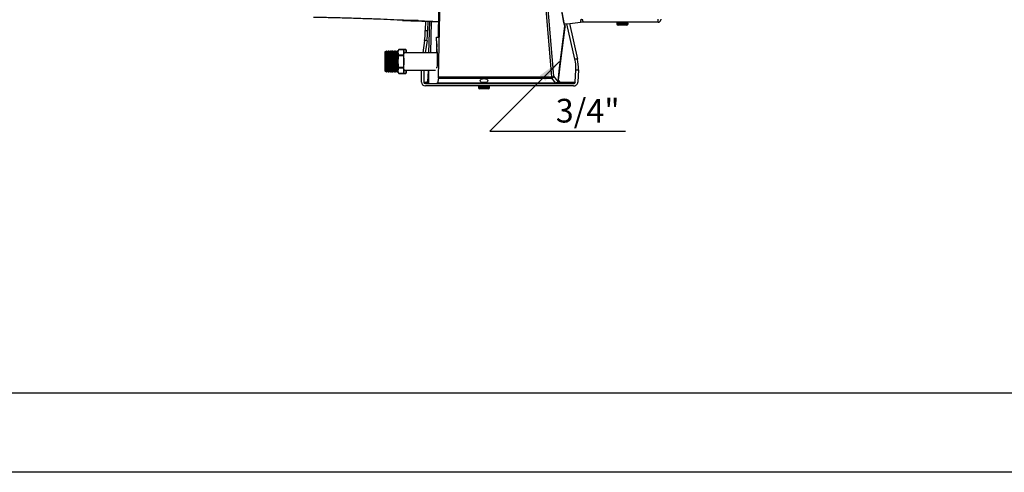
# Model space of a CAD drawing. Units: millimetres. Extents: x 1383 to 10587, y 1123 to 7386.
# Drawn here: x 3117 to 4365, y 4416 to 4989 of the extents above; entities that cross this region are included whole.
import ezdxf

# ---------------------------------------------------------------- set-up
doc = ezdxf.new("R2010")
doc.units = ezdxf.units.MM
for name, color, linetype in [('Flowair1', 7, 'Continuous'), ('TABELKA', 7, 'Continuous'), ('Wymiary', 8, 'Continuous')]:
    doc.layers.add(name, color=color, linetype=linetype)
doc.styles.get("Standard").update_dxf_attribs({"font": 'arial.ttf'})
doc.dimstyles.new('ISO-25', dxfattribs={"dimtxt": 2.5, "dimasz": 2.5, "dimexe": 1.25, "dimexo": 0.625, "dimtad": 1, "dimdec": 0, "dimtxsty": 'Standard', "dimcen": 2.5, "dimadec": 0, "dimazin": 0, "dimtfac": 1, "dimtmove": 0, "dimatfit": 3, "dimfxl": 1, "dimarcsym": 0})

msp = doc.modelspace()

# ---------------------------------------------------------------- linework, layer by layer
at = {"layer": 'Flowair1'}
for p, q in [((3648.2, 4983), (3648.2, 5483)), ((3648, 4916.3), (3650.2, 5024.4)), ((3782.2, 5024.4), (3791.3, 4916.4)), ((3794, 4917.4), (3784.9, 5025)), ((3800.1, 5022.2), (3806.7, 4984.8)), ((3806.9, 4985.4), (3800.3, 5022.7)), ((3602.7, 4988), (3603, 4988)), ((3631.4, 4987.4), (3631.2, 4975.3)), ((3634.4, 4987.2), (3634.2, 4975.3)), ((3635.8, 4947), (3636.8, 4986.9)), ((3638.8, 4986.8), (3637.8, 4947)), ((3648, 4967), (3648, 4983)), ((3648, 4983), (3648.2, 4983)), ((3808.1, 4981.3), (3808.3, 4980.9)), ((3820.8, 4938.9), (3810.7, 4983.9)), ((3813.9, 4984.2), (3824.1, 4938.9)), ((3926.5, 4985.7), (3831, 4985.7)), ((3874.1, 4984.2), (3874.1, 4983.7)), ((3878.7, 4984.2), (3874.1, 4984.2)), ((3874.1, 4983.7), (3878.7, 4983.7)), ((3879.2, 4982.2), (3875.6, 4982.2)), ((3888.1, 4984.2), (3878.7, 4984.2)), ((3878.7, 4983.7), (3888.1, 4983.7)), ((3886.6, 4982.2), (3879.2, 4982.2)), ((3888.1, 4983.7), (3888.1, 4984.2)), ((3926.5, 4985.7), (3926.5, 4989.7)), ((3929.5, 4989.7), (3929.5, 4988.7)), ((3631.2, 4975.3), (3634.2, 4975.3)), ((3645.6, 4962.1), (3645.6, 4967)), ((3645.6, 4967), (3648, 4967)), ((3630.4, 4962.4), (3628.2, 4947)), ((3633.4, 4962.4), (3630.4, 4962.4)), ((3633.4, 4962.4), (3631.2, 4947)), ((3645.6, 4962), (3645.6, 4947)), ((3580.6, 4948.6), (3580, 4948.1)), ((3580, 4948.1), (3580, 4924)), ((3580.7, 4948.3), (3580.6, 4948.6)), ((3580.6, 4923.4), (3580.6, 4948.6)), ((3581.2, 4949.2), (3580.7, 4948.3)), ((3580.7, 4948.3), (3580.7, 4923.7)), ((3581.3, 4949.2), (3581.2, 4949.2)), ((3581.2, 4949.2), (3581.2, 4922.8)), ((3581.7, 4948.3), (3581.3, 4949.2)), ((3581.3, 4949.2), (3581.3, 4922.8)), ((3582.2, 4949.2), (3581.7, 4948.3)), ((3581.7, 4948.3), (3581.7, 4923.7)), ((3582.3, 4949.2), (3582.2, 4949.2)), ((3582.2, 4949.2), (3582.2, 4922.8)), ((3582.7, 4948.3), (3582.3, 4949.2)), ((3582.3, 4949.2), (3582.3, 4922.8)), ((3583.2, 4949.2), (3582.7, 4948.3)), ((3582.7, 4948.3), (3582.7, 4923.7)), ((3583.3, 4949.2), (3583.2, 4949.2)), ((3583.2, 4949.2), (3583.2, 4922.8)), ((3583.7, 4948.3), (3583.3, 4949.2)), ((3583.3, 4949.2), (3583.3, 4922.8)), ((3583.7, 4948.6), (3583.6, 4948.5)), ((3584.2, 4949.2), (3583.7, 4948.3)), ((3583.8, 4948.5), (3583.7, 4948.6)), ((3583.7, 4948.4), (3583.7, 4948.6)), ((3583.7, 4948.3), (3583.7, 4923.7)), ((3584.3, 4949.2), (3584.2, 4949.2)), ((3584.2, 4949.2), (3584.2, 4922.8)), ((3584.7, 4948.3), (3584.3, 4949.2)), ((3584.4, 4949.2), (3584.3, 4949.1)), ((3584.3, 4949.2), (3584.3, 4922.8)), ((3584.5, 4949.2), (3584.4, 4949.2)), ((3584.4, 4949.2), (3584.4, 4949.1)), ((3584.8, 4948.5), (3584.5, 4949.2)), ((3584.5, 4949.2), (3584.5, 4948.9)), ((3585.2, 4949.2), (3584.7, 4948.3)), ((3584.7, 4948.3), (3584.7, 4923.7)), ((3585.3, 4949.2), (3585.2, 4949.2)), ((3585.2, 4949.2), (3585.2, 4922.8)), ((3585.7, 4948.3), (3585.3, 4949.2)), ((3585.4, 4949.2), (3585.3, 4949.1)), ((3585.3, 4949.2), (3585.3, 4922.8)), ((3585.5, 4949.2), (3585.4, 4949.2)), ((3585.4, 4949.2), (3585.4, 4949.1)), ((3585.8, 4948.5), (3585.5, 4949.2)), ((3585.5, 4949.2), (3585.5, 4948.9)), ((3586.2, 4949.2), (3585.7, 4948.3)), ((3585.7, 4948.3), (3585.7, 4923.7)), ((3586.3, 4949.2), (3586.2, 4949.2)), ((3586.2, 4949.2), (3586.2, 4922.8)), ((3586.7, 4948.3), (3586.3, 4949.2)), ((3586.4, 4949.2), (3586.3, 4949.1)), ((3586.3, 4949.2), (3586.3, 4922.8)), ((3586.5, 4949.2), (3586.4, 4949.2)), ((3586.4, 4949.2), (3586.4, 4949.1)), ((3586.8, 4948.5), (3586.5, 4949.2)), ((3586.5, 4949.2), (3586.5, 4948.9)), ((3587.2, 4949.2), (3586.7, 4948.3)), ((3586.7, 4948.3), (3586.7, 4923.7)), ((3587.3, 4949.2), (3587.2, 4949.2)), ((3587.2, 4949.2), (3587.2, 4922.8)), ((3587.7, 4948.3), (3587.3, 4949.2)), ((3587.4, 4949.2), (3587.3, 4949.1)), ((3587.3, 4949.2), (3587.3, 4922.8)), ((3587.5, 4949.2), (3587.4, 4949.2)), ((3587.4, 4949.2), (3587.4, 4949.1)), ((3587.8, 4948.5), (3587.5, 4949.2)), ((3587.5, 4949.2), (3587.5, 4948.9)), ((3588.2, 4949.2), (3587.7, 4948.3)), ((3587.7, 4948.3), (3587.7, 4923.7)), ((3588.3, 4949.2), (3588.2, 4949.2)), ((3588.2, 4949.2), (3588.2, 4922.8)), ((3588.7, 4948.3), (3588.3, 4949.2)), ((3588.4, 4949.2), (3588.3, 4949.1)), ((3588.3, 4949.2), (3588.3, 4922.8)), ((3588.5, 4949.2), (3588.4, 4949.2)), ((3588.4, 4949.2), (3588.4, 4949.1)), ((3588.8, 4948.5), (3588.5, 4949.2)), ((3588.5, 4949.2), (3588.5, 4948.9)), ((3589.2, 4949.2), (3588.7, 4948.3)), ((3588.7, 4948.3), (3588.7, 4923.7)), ((3589.3, 4949.2), (3589.2, 4949.2)), ((3589.2, 4949.2), (3589.2, 4922.8)), ((3589.7, 4948.3), (3589.3, 4949.2)), ((3589.4, 4949.2), (3589.3, 4949.1)), ((3589.3, 4949.2), (3589.3, 4922.8)), ((3589.5, 4949.2), (3589.4, 4949.2)), ((3589.4, 4949.2), (3589.4, 4949.1)), ((3589.8, 4948.5), (3589.5, 4949.2)), ((3589.5, 4949.2), (3589.5, 4948.9)), ((3590.2, 4949.2), (3589.7, 4948.3)), ((3589.7, 4948.3), (3589.7, 4923.7)), ((3590.3, 4949.2), (3590.2, 4949.2)), ((3590.2, 4949.2), (3590.2, 4922.8)), ((3590.7, 4948.3), (3590.3, 4949.2)), ((3590.4, 4949.2), (3590.3, 4949.1)), ((3590.3, 4949.2), (3590.3, 4922.8)), ((3590.5, 4949.2), (3590.4, 4949.2)), ((3590.4, 4949.2), (3590.4, 4949.1)), ((3590.8, 4948.5), (3590.5, 4949.2)), ((3590.5, 4949.2), (3590.5, 4948.9)), ((3591.2, 4949.2), (3590.7, 4948.3)), ((3590.7, 4948.3), (3590.7, 4923.7)), ((3591.3, 4949.2), (3591.2, 4949.2)), ((3591.2, 4949.2), (3591.2, 4922.8)), ((3591.7, 4948.3), (3591.3, 4949.2)), ((3591.4, 4949.2), (3591.3, 4949.1)), ((3591.3, 4949.2), (3591.3, 4922.8)), ((3591.5, 4949.2), (3591.4, 4949.2)), ((3591.4, 4949.2), (3591.4, 4949.1)), ((3591.8, 4948.5), (3591.5, 4949.2)), ((3591.5, 4949.2), (3591.5, 4948.9)), ((3592.2, 4949.2), (3591.7, 4948.3)), ((3591.7, 4948.3), (3591.7, 4923.7)), ((3592.3, 4949.2), (3592.2, 4949.2)), ((3592.2, 4949.2), (3592.2, 4922.8)), ((3592.7, 4948.3), (3592.3, 4949.2)), ((3592.4, 4949.2), (3592.3, 4949.1)), ((3592.3, 4949.2), (3592.3, 4922.8)), ((3592.5, 4949.2), (3592.4, 4949.2)), ((3592.4, 4949.2), (3592.4, 4949.1)), ((3592.8, 4948.5), (3592.5, 4949.2)), ((3592.5, 4949.2), (3592.5, 4948.9)), ((3593.2, 4949.2), (3592.7, 4948.3)), ((3592.7, 4948.3), (3592.7, 4923.7)), ((3593.3, 4949.2), (3593.2, 4949.2)), ((3593.2, 4949.2), (3593.2, 4922.8)), ((3593.7, 4948.3), (3593.3, 4949.2)), ((3593.4, 4949.2), (3593.3, 4949.1)), ((3593.3, 4949.2), (3593.3, 4922.8)), ((3593.5, 4949.2), (3593.4, 4949.2)), ((3593.4, 4949.2), (3593.4, 4949.1)), ((3593.8, 4948.5), (3593.5, 4949.2)), ((3593.5, 4949.2), (3593.5, 4948.9)), ((3594.2, 4949.2), (3593.7, 4948.3)), ((3593.7, 4948.3), (3593.7, 4923.7)), ((3594.3, 4949.2), (3594.2, 4949.2)), ((3594.2, 4949.2), (3594.2, 4922.8)), ((3594.7, 4948.3), (3594.3, 4949.2)), ((3594.4, 4949.2), (3594.3, 4949.1)), ((3594.3, 4949.2), (3594.3, 4922.8)), ((3594.5, 4949.2), (3594.4, 4949.2)), ((3594.4, 4949.2), (3594.4, 4949.1)), ((3594.8, 4948.5), (3594.5, 4949.2)), ((3594.5, 4949.2), (3594.5, 4948.9)), ((3595.2, 4949.2), (3594.7, 4948.3)), ((3594.7, 4948.3), (3594.7, 4923.7)), ((3597, 4949.2), (3595.2, 4949.2)), ((3595.2, 4949.2), (3595.2, 4922.8)), ((3597, 4947.7), (3597, 4949.5)), ((3597, 4936), (3597, 4947.7)), ((3603.5, 4951.4), (3597.6, 4951.4)), ((3597.6, 4951.4), (3603.5, 4951.4)), ((3597.6, 4951.4), (3597.6, 4951.4)), ((3597.6, 4944), (3597.6, 4943.4)), ((3603.5, 4944), (3597.6, 4944)), ((3597.6, 4943.4), (3603.5, 4943.4)), ((3606.7, 4951.4), (3603.5, 4951.4)), ((3603.5, 4951.4), (3603.5, 4951.4)), ((3603.5, 4951.4), (3606.7, 4951.4)), ((3603.5, 4943.4), (3603.5, 4944)), ((3604, 4947.7), (3604, 4949.5)), ((3604, 4936), (3604, 4947.7)), ((3646.6, 4947), (3604, 4947)), ((3606.7, 4951.4), (3606.7, 4951.4)), ((3607.2, 4947.7), (3607.2, 4949.5)), ((3607.2, 4947.7), (3607.2, 4947)), ((3607.2, 4947), (3607.2, 4947.7)), ((3597, 4924.3), (3597, 4936)), ((3597.6, 4928.6), (3597.6, 4928)), ((3603.5, 4928.6), (3597.6, 4928.6)), ((3603.5, 4928), (3603.5, 4928.6)), ((3604, 4924.3), (3604, 4936)), ((3824.1, 4938.9), (3820.8, 4938.9)), ((3580, 4924), (3580.6, 4923.4)), ((3580.6, 4923.4), (3580.7, 4923.7)), ((3580.7, 4923.7), (3581.2, 4922.8)), ((3581.2, 4922.8), (3581.3, 4922.8)), ((3581.3, 4922.8), (3581.7, 4923.7)), ((3581.7, 4923.7), (3582.2, 4922.8)), ((3582.2, 4922.8), (3582.3, 4922.8)), ((3582.3, 4922.8), (3582.7, 4923.7)), ((3582.7, 4923.7), (3583.2, 4922.8)), ((3583.2, 4922.8), (3583.3, 4922.8)), ((3583.3, 4922.8), (3583.7, 4923.7)), ((3583.6, 4923.5), (3583.7, 4923.4)), ((3583.7, 4923.7), (3584.2, 4922.8)), ((3583.7, 4923.4), (3583.7, 4923.6)), ((3583.7, 4923.4), (3583.8, 4923.5)), ((3584.2, 4922.8), (3584.3, 4922.8)), ((3584.3, 4922.8), (3584.7, 4923.7)), ((3584.3, 4922.9), (3584.4, 4922.8)), ((3584.4, 4923), (3584.4, 4922.8)), ((3584.4, 4922.8), (3584.5, 4922.8)), ((3584.5, 4922.8), (3584.8, 4923.5)), ((3584.5, 4923.2), (3584.5, 4922.8)), ((3584.7, 4923.7), (3585.2, 4922.8)), ((3585.2, 4922.8), (3585.3, 4922.8)), ((3585.3, 4922.8), (3585.7, 4923.7)), ((3585.3, 4922.9), (3585.4, 4922.8)), ((3585.4, 4923), (3585.4, 4922.8)), ((3585.4, 4922.8), (3585.5, 4922.8)), ((3585.5, 4922.8), (3585.8, 4923.5)), ((3585.5, 4923.2), (3585.5, 4922.8)), ((3585.7, 4923.7), (3586.2, 4922.8)), ((3586.2, 4922.8), (3586.3, 4922.8)), ((3586.3, 4922.8), (3586.7, 4923.7)), ((3586.3, 4922.9), (3586.4, 4922.8)), ((3586.4, 4923), (3586.4, 4922.8)), ((3586.4, 4922.8), (3586.5, 4922.8)), ((3586.5, 4922.8), (3586.8, 4923.5)), ((3586.5, 4923.2), (3586.5, 4922.8)), ((3586.7, 4923.7), (3587.2, 4922.8)), ((3587.2, 4922.8), (3587.3, 4922.8)), ((3587.3, 4922.8), (3587.7, 4923.7)), ((3587.3, 4922.9), (3587.4, 4922.8)), ((3587.4, 4923), (3587.4, 4922.8)), ((3587.4, 4922.8), (3587.5, 4922.8)), ((3587.5, 4922.8), (3587.8, 4923.5)), ((3587.5, 4923.2), (3587.5, 4922.8)), ((3587.7, 4923.7), (3588.2, 4922.8)), ((3588.2, 4922.8), (3588.3, 4922.8)), ((3588.3, 4922.8), (3588.7, 4923.7)), ((3588.3, 4922.9), (3588.4, 4922.8)), ((3588.4, 4923), (3588.4, 4922.8)), ((3588.4, 4922.8), (3588.5, 4922.8)), ((3588.5, 4922.8), (3588.8, 4923.5)), ((3588.5, 4923.2), (3588.5, 4922.8)), ((3588.7, 4923.7), (3589.2, 4922.8)), ((3589.2, 4922.8), (3589.3, 4922.8)), ((3589.3, 4922.8), (3589.7, 4923.7)), ((3589.3, 4922.9), (3589.4, 4922.8)), ((3589.4, 4923), (3589.4, 4922.8)), ((3589.4, 4922.8), (3589.5, 4922.8)), ((3589.5, 4922.8), (3589.8, 4923.5)), ((3589.5, 4923.2), (3589.5, 4922.8)), ((3589.7, 4923.7), (3590.2, 4922.8)), ((3590.2, 4922.8), (3590.3, 4922.8)), ((3590.3, 4922.8), (3590.7, 4923.7)), ((3590.3, 4922.9), (3590.4, 4922.8)), ((3590.4, 4923), (3590.4, 4922.8)), ((3590.4, 4922.8), (3590.5, 4922.8)), ((3590.5, 4922.8), (3590.8, 4923.5)), ((3590.5, 4923.2), (3590.5, 4922.8)), ((3590.7, 4923.7), (3591.2, 4922.8)), ((3591.2, 4922.8), (3591.3, 4922.8)), ((3591.3, 4922.8), (3591.7, 4923.7)), ((3591.3, 4922.9), (3591.4, 4922.8)), ((3591.4, 4923), (3591.4, 4922.8)), ((3591.4, 4922.8), (3591.5, 4922.8)), ((3591.5, 4922.8), (3591.8, 4923.5)), ((3591.5, 4923.2), (3591.5, 4922.8)), ((3591.7, 4923.7), (3592.2, 4922.8)), ((3592.2, 4922.8), (3592.3, 4922.8)), ((3592.3, 4922.8), (3592.7, 4923.7)), ((3592.3, 4922.9), (3592.4, 4922.8)), ((3592.4, 4923), (3592.4, 4922.8)), ((3592.4, 4922.8), (3592.5, 4922.8)), ((3592.5, 4922.8), (3592.8, 4923.5)), ((3592.5, 4923.2), (3592.5, 4922.8)), ((3592.7, 4923.7), (3593.2, 4922.8)), ((3593.2, 4922.8), (3593.3, 4922.8)), ((3593.3, 4922.8), (3593.7, 4923.7)), ((3593.3, 4922.9), (3593.4, 4922.8)), ((3593.4, 4923), (3593.4, 4922.8)), ((3593.4, 4922.8), (3593.5, 4922.8)), ((3593.5, 4922.8), (3593.8, 4923.5)), ((3593.5, 4923.2), (3593.5, 4922.8)), ((3593.7, 4923.7), (3594.2, 4922.8)), ((3594.2, 4922.8), (3594.3, 4922.8)), ((3594.3, 4922.8), (3594.7, 4923.7)), ((3594.3, 4922.9), (3594.4, 4922.8)), ((3594.4, 4923), (3594.4, 4922.8)), ((3594.4, 4922.8), (3594.5, 4922.8)), ((3594.5, 4922.8), (3594.8, 4923.5)), ((3594.5, 4923.2), (3594.5, 4922.8)), ((3594.7, 4923.7), (3595.2, 4922.8)), ((3595.2, 4922.8), (3597, 4922.8)), ((3595.3, 4922.8), (3595.4, 4922.8)), ((3595.4, 4922.8), (3595.5, 4922.8)), ((3595.4, 4922.8), (3595.4, 4922.8)), ((3595.5, 4922.8), (3595.5, 4922.8)), ((3595.5, 4922.8), (3595.5, 4922.8)), ((3596.3, 4922.8), (3596.4, 4922.8)), ((3596.4, 4922.8), (3596.5, 4922.8)), ((3596.4, 4922.8), (3596.4, 4922.8)), ((3596.5, 4922.8), (3596.5, 4922.8)), ((3596.5, 4922.8), (3596.5, 4922.8)), ((3597, 4922.5), (3597, 4924.3)), ((3597.6, 4928), (3603.5, 4928)), ((3597.6, 4920.6), (3603.5, 4920.6)), ((3603.5, 4920.6), (3597.6, 4920.6)), ((3597.6, 4920.6), (3597.6, 4920.6)), ((3600.7, 4920.6), (3606.7, 4920.6)), ((3606.7, 4920.6), (3600.7, 4920.6)), ((3600.7, 4920.6), (3600.7, 4920.6)), ((3603.5, 4920.6), (3603.5, 4920.6)), ((3604, 4925), (3644.3, 4925)), ((3604, 4922.5), (3604, 4924.3)), ((3606.7, 4920.6), (3606.7, 4920.6)), ((3607.2, 4925), (3635.6, 4925)), ((3607.2, 4925), (3607.2, 4924.3)), ((3607.2, 4924.3), (3607.2, 4925)), ((3607.2, 4922.5), (3607.2, 4924.3)), ((3626.4, 4910), (3626.3, 4925)), ((3629.3, 4925), (3629.4, 4910)), ((3635, 4916.2), (3635.3, 4925)), ((3635.6, 4908.6), (3635.6, 4925)), ((3645.8, 4928), (3645.1, 4928)), ((3791, 4916.3), (3648, 4916.3)), ((3791, 4916.3), (3791, 4914.9)), ((3799.3, 4911.2), (3794, 4917.4)), ((3821.3, 4910), (3822, 4925.5)), ((3822, 4925.5), (3825.2, 4925.5)), ((3825.2, 4925.5), (3824.6, 4910)), ((3629.4, 4910), (3634, 4910)), ((3631.4, 4908), (3635.7, 4908)), ((3819, 4905), (3631.5, 4905)), ((3634.1, 4910.3), (3634.9, 4914.9)), ((3635.7, 4908), (3646.2, 4908)), ((3646.2, 4908), (3796.8, 4908)), ((3646.6, 4908.7), (3646.3, 4908.7)), ((3646.4, 4909.5), (3646.4, 4909.5)), ((3646.6, 4908.6), (3796.4, 4908.6)), ((3647.9, 4914.9), (3646.7, 4908.7)), ((3796.4, 4908.7), (3646.7, 4908.7)), ((3647.9, 4914.9), (3791, 4914.9)), ((3698.6, 4903.5), (3698.6, 4903)), ((3712.6, 4903.5), (3698.6, 4903.5)), ((3707.8, 4914), (3703.3, 4914)), ((3712.6, 4903), (3712.6, 4903.5)), ((3791, 4914.9), (3796.4, 4908.7)), ((3797, 4908.8), (3796.4, 4908.7)), ((3796.4, 4908.6), (3796.4, 4908.7)), ((3796.4, 4908.6), (3797.1, 4908.6)), ((3796.8, 4908), (3796.8, 4908.7)), ((3796.8, 4908), (3819.1, 4908)), ((3796.8, 4908), (3796.9, 4908)), ((3796.9, 4908), (3797.3, 4908.1)), ((3797.2, 4908.8), (3797, 4908.8)), ((3797, 4908.6), (3797.2, 4908.7)), ((3798.5, 4908.6), (3799.3, 4908.6)), ((3799.3, 4908.6), (3799, 4909)), ((3799.3, 4911.2), (3799.3, 4910.9)), ((3799.3, 4910.9), (3799.3, 4910.9)), ((3799.4, 4910.8), (3799.4, 4911)), ((3799.4, 4910.7), (3799.4, 4910.8)), ((3800, 4911.8), (3801.1, 4910.3)), ((3801.6, 4910), (3821.3, 4910)), ((3698.6, 4903), (3712.6, 4903)), ((3711.1, 4901.5), (3700.1, 4901.5))]:
    msp.add_line(p, q, dxfattribs=at)
at = {"layer": 'Flowair1', "flags": 128}
for points in [[(3808, 4981.1), (3807.5, 4976.5), (3805.2, 4958.2), (3799.3, 4911.2)], [(3799.4, 4911), (3801.5, 4927.9), (3808.1, 4980.9)], [(3799.8, 4910.7), (3800.4, 4915.2), (3802.7, 4933.6), (3808.5, 4979.5)], [(3806.9, 4985.4), (3806.8, 4985.1), (3806.7, 4984.8)], [(3807.3, 4983.6), (3814.3, 4984.3), (3828.1, 4985.6)], [(3808, 4979.8), (3808.1, 4979.8), (3808.2, 4979.7), (3808.3, 4979.7), (3808.4, 4979.6), (3808.5, 4979.6), (3808.5, 4979.5), (3808.5, 4979.5)], [(3798.8, 4910), (3798.9, 4909.8), (3799, 4909.7), (3799.1, 4909.6), (3799.2, 4909.5), (3799.2, 4909.4), (3799.2, 4909.3), (3799.2, 4909.2), (3799.2, 4909.1)], [(3799.4, 4911), (3799.4, 4910.9), (3799.5, 4910.9), (3799.6, 4910.9), (3799.7, 4910.8), (3799.8, 4910.8), (3799.8, 4910.7), (3799.8, 4910.7)]]:
    msp.add_lwpolyline(points, dxfattribs=at)
at = {"layer": 'Flowair1'}
for centre, radius, start, end in [((3808, 4980.9), 0.139, 359.8744, 62.3837), ((3805.5, 4979.8), 3, 0.1501, 20.0788), ((3831, 4955.7), 30, 90, 95.5214), ((3875.6, 4984.2), 1.5, 90, 180), ((3875.6, 4983.7), 1.5, 180, 270), ((3886.6, 4984.2), 1.5, 0, 90), ((3886.6, 4983.7), 1.5, 270, 0), ((3926.5, 4988.7), 3, 270, 0), ((3603.7, 4948.6), 6.75, 155.6825, 172.4268), ((3597.3, 4948.6), 6.75, 7.5732, 24.3175), ((3600.5, 4948.6), 6.75, 7.5732, 24.3175), ((3603.7, 4923.4), 6.75, 187.5732, 204.3175), ((3597.3, 4923.4), 6.75, 335.6825, 352.4268), ((3600.5, 4923.4), 6.75, 335.6825, 352.4268), ((3635.7, 4916.8), 0.899, 222.6393, 260.9482), ((3810.2, 4921.6), 19.7, 195.6329, 199.5846), ((3636, 4910), 2, 179.8639, 259.139), ((3636, 4910.5), 1.9, 186.25, 256.6855), ((3636.7, 4915), 1.76, 184.9394, 229.8385), ((3700.1, 4903.5), 1.5, 90, 180), ((3711.1, 4903.5), 1.5, 0, 90), ((3810, 4908.9), 13.1, 180.8871, 183.6267), ((3796.8, 4908.7), 0.171, 320.0131, 11.2723), ((3797, 4908.8), 0.179, 316.2803, 10.6804), ((3799.3, 4911), 0.135, 356.8041, 63.246), ((3799.2, 4910.8), 0.132, 359.5439, 66.262), ((3799.2, 4910.8), 0.133, 0.5479, 66.7718), ((3798.9, 4910.9), 2.35, 281.041, 345.8998), ((3799.7, 4910), 1.92, 272.7035, 2.47), ((3700.1, 4903), 1.5, 180, 270), ((3711.1, 4903), 1.5, 270, 0)]:
    msp.add_arc(centre, radius, start, end, dxfattribs=at)
for centre, major_axis, ratio, start_param, end_param in [((3809.9, 4987.8), (0, -8), 0.432149, 5.096361, 5.723006), ((3629.1, 4978.4), (0, -20), 0.105104, 0.642487, 1.413422), ((3632.1, 4978.4), (0, -20), 0.105104, 0.642487, 1.413422), ((3646.6, 4962.1), (0, -10), 0.102248, 4.712389, 5.646256), ((3644.9, 4938.8), (0, -18.9), 0.102248, 1.488145, 2.504663), ((3645.8, 4938), (0, -10), 0.102248, 0, 1.488145), ((3810.9, 4927.7), (0, -25), 0.445229, 1.48353, 2.038386), ((3814.1, 4927.7), (0, -25), 0.445229, 1.48353, 2.038386), ((3647.8, 4916.7), (0, -2), 0.102248, 0.463473, 1.378584), ((3790.7, 4917.6), (0.75, -1.11), 0.744832, 5.816719, 6.038397), ((3791.2, 4917.4), (-2.97, -0.48), 0.339188, 1.529293, 2.700124), ((3791.2, 4917.4), (-2.57, -1.59), 0.762033, 1.289543, 2.460374), ((3631.4, 4910), (-4.39, 2.48), 0.989367, 0.51784, 2.088636), ((3631.4, 4910), (-1.76, 0.99), 0.989367, 0.51784, 2.088636), ((3635.7, 4909), (0, -1), 0.102248, 5.2219, 6.283185), ((3646.2, 4909), (0, -1), 0.102248, 0, 1.1864), ((3646.4, 4908.1), (0, -1.4), 0.102248, 3.141593, 4.327992), ((3646.4, 4908.1), (0, -1.4), 0.102248, 2.217209, 3.141593), ((3646.6, 4909.6), (0, -1), 0.102248, 5.358801, 6.746658), ((3790.7, 4917.9), (-0.26, -3.03), 0.969383, 0.187678, 0.409356), ((3819.2, 4910), (-5.4, -1.02), 0.906852, 1.366265, 2.937062), ((3819.2, 4910), (-2.16, -0.41), 0.906852, 1.366265, 2.937062)]:
    msp.add_ellipse(centre, major_axis=major_axis, ratio=ratio, start_param=start_param, end_param=end_param, dxfattribs=at)
msp.add_ellipse((3705.6, 4911.8), major_axis=(-5, 0), ratio=0.499781, dxfattribs=at)
for points, knots in [([(3489.4, 4992.3), (3495.7, 4992.2), (3508.6, 4991.9), (3528, 4991.4), (3547, 4990.8), (3565.3, 4990.2), (3582.7, 4989.5), (3599.3, 4988.8), (3615, 4988.1), (3629.9, 4987.4), (3640.8, 4986.9), (3646.8, 4986.6), (3648.2, 4986.6)], [0, 0, 0, 0, 0.121296, 0.248281, 0.369305, 0.484402, 0.593639, 0.697118, 0.794992, 0.887467, 0.974822, 1, 1, 1, 1]), ([(3602.3, 4988.1), (3602.3, 4988.1), (3602.3, 4988.1), (3602.4, 4988), (3602.7, 4988), (3603.7, 4988), (3605.3, 4988), (3609.1, 4987.8), (3615.1, 4987.6), (3625.5, 4987.3), (3636.5, 4986.9), (3644.9, 4986.6), (3648.2, 4986.5)], [0, 0, 0, 0, 0.001744, 0.009932, 0.021938, 0.045123, 0.08809, 0.131276, 0.301085, 0.471267, 0.794933, 1, 1, 1, 1]), ([(3603, 4988), (3602.9, 4988), (3602.8, 4988), (3602.7, 4988), (3602.6, 4988)], [0, 0, 0, 0, 0.367365, 1, 1, 1, 1]), ([(3622.4, 4987.8), (3620.1, 4987.8), (3615.7, 4987.9), (3610.2, 4987.9), (3606.4, 4988), (3604.6, 4988), (3603.6, 4988), (3603.2, 4988), (3603, 4988), (3603, 4988), (3603, 4988), (3603, 4988), (3603, 4988)], [0, 0, 0, 0, 0.345207, 0.674269, 0.83882, 0.921118, 0.962298, 0.982934, 0.993329, 0.9969, 0.999945, 1, 1, 1, 1]), ([(3807.7, 4982.8), (3807.7, 4982.9), (3807.6, 4983.1), (3807.3, 4983.6), (3807, 4984.4), (3806.9, 4985.1), (3806.9, 4985.4)], [0, 0, 0, 0, 0.174284, 0.45984, 0.756686, 1, 1, 1, 1]), ([(3808.1, 4980.9), (3808.1, 4981), (3808.2, 4981.3), (3808.1, 4981.9), (3807.9, 4982.6), (3807.7, 4982.8), (3807.7, 4982.8)], [0, 0, 0, 0, 0.03142, 0.528628, 0.954077, 1, 1, 1, 1]), ([(3807.7, 4982.8), (3807.7, 4982.8), (3807.9, 4982.6), (3808.1, 4982), (3808, 4981.4), (3808, 4981.1)], [0, 0, 0, 0, 0.059106, 0.532327, 1, 1, 1, 1]), ([(3808.5, 4980.3), (3808.4, 4980.5), (3808.4, 4980.9), (3808.2, 4981.2), (3808.1, 4981.3)], [0, 0, 0, 0, 0.6492631, 1, 1, 1, 1]), ([(3808.5, 4980.3), (3808.5, 4980.5), (3808.4, 4980.7), (3808.3, 4981), (3808.3, 4981)], [0, 0, 0, 0, 0.962995, 1, 1, 1, 1]), ([(3808.5, 4979.5), (3808.5, 4979.7), (3808.6, 4980), (3808.5, 4980.2), (3808.5, 4980.3)], [0, 0, 0, 0, 0.918165, 1, 1, 1, 1]), ([(3828.1, 4985.6), (3828.1, 4985.6), (3828.1, 4985.6), (3828.1, 4985.6), (3828.1, 4985.9), (3828.2, 4986.7), (3828.5, 4987.8), (3828.8, 4988.9), (3828.9, 4989.5), (3829, 4989.7), (3829, 4989.7)], [0, 0, 0, 0, 0.000009, 0.057731, 0.269157, 0.483142, 0.700104, 0.919991, 0.99999, 1, 1, 1, 1]), ([(3828.1, 4985.6), (3828.1, 4985.6), (3828.1, 4985.6), (3828.1, 4985.6), (3828.1, 4985.6)], [0, 0, 0, 0, 0.99634, 1, 1, 1, 1]), ([(3830, 4989.7), (3830, 4989.7), (3830, 4989.7), (3830, 4989.7), (3830, 4989.7), (3830, 4989.7), (3830, 4989.7), (3830, 4989.6), (3830.2, 4989.1), (3830.4, 4988.2), (3830.7, 4987.2), (3830.9, 4986.3), (3831, 4985.8), (3831, 4985.8), (3831, 4985.7)], [0, 0, 0, 0, 0.003082, 0.004239, 0.005197, 0.005912, 0.008787, 0.020079, 0.065271, 0.247611, 0.430082, 0.649506, 0.857853, 1, 1, 1, 1]), ([(3597, 4947.7), (3597, 4948.3), (3597, 4949.6), (3597.4, 4950.8), (3597.6, 4951.4)], [0, 0, 0, 0, 0.4981848, 1, 1, 1, 1]), ([(3597.6, 4944), (3597.4, 4944.6), (3597, 4945.8), (3597, 4947.1), (3597, 4947.7)], [0, 0, 0, 0, 0.496467, 1, 1, 1, 1]), ([(3597, 4936), (3597, 4937.2), (3597, 4939.7), (3597.4, 4942.2), (3597.6, 4943.4)], [0, 0, 0, 0, 0.4981833, 1, 1, 1, 1]), ([(3603.5, 4951.4), (3603.7, 4950.8), (3604, 4949.6), (3604, 4948.3), (3604, 4947.7)], [0, 0, 0, 0, 0.496466, 1, 1, 1, 1]), ([(3604, 4947.7), (3604, 4947.1), (3604, 4945.8), (3603.7, 4944.6), (3603.5, 4944)], [0, 0, 0, 0, 0.498184, 1, 1, 1, 1]), ([(3603.5, 4943.4), (3603.7, 4942.2), (3604, 4939.7), (3604, 4937.3), (3604, 4936)], [0, 0, 0, 0, 0.496469, 1, 1, 1, 1]), ([(3606.7, 4951.4), (3606.8, 4950.8), (3607.2, 4949.5), (3607.2, 4948.3), (3607.2, 4947.7)], [0, 0, 0, 0, 0.496467, 1, 1, 1, 1]), ([(3597.6, 4928.6), (3597.4, 4929.8), (3597, 4932.3), (3597, 4934.8), (3597, 4936)], [0, 0, 0, 0, 0.4964667, 1, 1, 1, 1]), ([(3604, 4936), (3604, 4934.8), (3604, 4932.3), (3603.7, 4929.8), (3603.5, 4928.6)], [0, 0, 0, 0, 0.498185, 1, 1, 1, 1]), ([(3597, 4924.3), (3597, 4924.9), (3597, 4926.2), (3597.4, 4927.4), (3597.6, 4928)], [0, 0, 0, 0, 0.498184, 1, 1, 1, 1]), ([(3597.6, 4920.6), (3597.4, 4921.2), (3597, 4922.5), (3597, 4923.7), (3597, 4924.3)], [0, 0, 0, 0, 0.496467, 1, 1, 1, 1]), ([(3603.5, 4928), (3603.7, 4927.4), (3604, 4926.2), (3604, 4924.9), (3604, 4924.3)], [0, 0, 0, 0, 0.496467, 1, 1, 1, 1]), ([(3604, 4924.3), (3604, 4923.7), (3604, 4922.5), (3603.7, 4921.2), (3603.5, 4920.6)], [0, 0, 0, 0, 0.4981837, 1, 1, 1, 1]), ([(3607.2, 4924.3), (3607.2, 4923.7), (3607.2, 4922.4), (3606.8, 4921.2), (3606.7, 4920.6)], [0, 0, 0, 0, 0.4981848, 1, 1, 1, 1]), ([(3634.9, 4914.9), (3635, 4915), (3635, 4915.1), (3635, 4915.4), (3635, 4915.8), (3635, 4916), (3635, 4916.2)], [0, 0, 0, 0, 0.250304, 0.500506, 0.750273, 1, 1, 1, 1]), ([(3634, 4910), (3634, 4910.1), (3634.1, 4910.1), (3634.1, 4910.2), (3634.1, 4910.3)], [0, 0, 0, 0, 0.500183, 1, 1, 1, 1]), ([(3797.1, 4908.7), (3797.4, 4908.7), (3797.8, 4908.9), (3798.3, 4909.2), (3798.5, 4909.4), (3798.5, 4909.5)], [0, 0, 0, 0, 0.4278603, 0.921712, 1, 1, 1, 1]), ([(3798.5, 4909.7), (3798.4, 4909.6), (3798.2, 4909.3), (3797.7, 4909), (3797.3, 4908.9), (3797.2, 4908.8)], [0, 0, 0, 0, 0.278396, 0.713958, 1, 1, 1, 1]), ([(3797.3, 4908.1), (3797.4, 4908.1), (3797.7, 4908.1), (3797.9, 4908.2), (3798.1, 4908.3)], [0, 0, 0, 0, 0.51018, 1, 1, 1, 1]), ([(3798.1, 4908.3), (3798.4, 4908.5), (3798.8, 4908.7), (3799.1, 4909), (3799.2, 4909.1), (3799.2, 4909.1)], [0, 0, 0, 0, 0.788845, 0.967491, 1, 1, 1, 1]), ([(3798.1, 4909), (3798.1, 4908.9), (3798.1, 4908.8), (3798.2, 4908.6), (3798.1, 4908.4), (3798.1, 4908.3), (3798.1, 4908.3), (3798.1, 4908.3)], [0, 0, 0, 0, 0.124835, 0.412534, 0.701812, 0.991047, 1, 1, 1, 1]), ([(3798.5, 4909.5), (3798.6, 4909.5), (3798.8, 4909.7), (3799.2, 4910.2), (3799.3, 4910.7), (3799.4, 4910.9)], [0, 0, 0, 0, 0.074617, 0.558105, 1, 1, 1, 1]), ([(3799.3, 4910.9), (3799.2, 4910.7), (3799.1, 4910.3), (3798.8, 4909.9), (3798.6, 4909.7), (3798.5, 4909.7)], [0, 0, 0, 0, 0.441054, 0.873924, 1, 1, 1, 1]), ([(3798.5, 4909.5), (3798.6, 4909.5), (3798.6, 4909.5), (3798.6, 4909.6), (3798.5, 4909.7), (3798.5, 4909.7), (3798.5, 4909.7)], [0, 0, 0, 0, 0.257162, 0.839765, 0.982714, 1, 1, 1, 1]), ([(3799.2, 4909.1), (3799.3, 4909.4), (3799.7, 4909.8), (3799.8, 4910.4), (3799.8, 4910.7)], [0, 0, 0, 0, 0.520661, 1, 1, 1, 1]), ([(3799.8, 4908), (3799.7, 4908.1), (3799.5, 4908.1), (3799.4, 4908.4), (3799.3, 4908.6)], [0, 0, 0, 0, 0.500764, 1, 1, 1, 1]), ([(3801.1, 4910.3), (3801.2, 4910.2), (3801.4, 4910.1), (3801.5, 4910.1), (3801.6, 4910)], [0, 0, 0, 0, 0.497282, 1, 1, 1, 1])]:
    msp.add_open_spline(points, degree=3, knots=knots, dxfattribs=at)
at = {"layer": 'TABELKA'}
for points in [[(1412.6, 7385.8), (5612.6, 7385.8), (5612.6, 4415.8), (1412.6, 4415.8)], [(1512.6, 7285.8), (5512.6, 7285.8), (5512.6, 4515.8), (1512.6, 4515.8)]]:
    msp.add_lwpolyline(points, close=True, dxfattribs=at)

# ---------------------------------------------------------------- texts
at = {"layer": 'Wymiary', "insert": (3787.4, 4888.7), "char_height": 30, "width": 135.789, "attachment_point": 1}
msp.add_mtext('{\\fArial|b0|i1|c238|p34; 3/4"}', dxfattribs=at)

# ---------------------------------------------------------------- leaders
at = {"layer": 'Wymiary'}
msp.add_leader([(3801.1, 4936), (3713, 4847.9), (3885, 4847.9)], dimstyle='ISO-25', override={"dimasz": 30, "dimgap": 10, "dimtad": 0}, dxfattribs=at)

doc.saveas('drawing.dxf')
